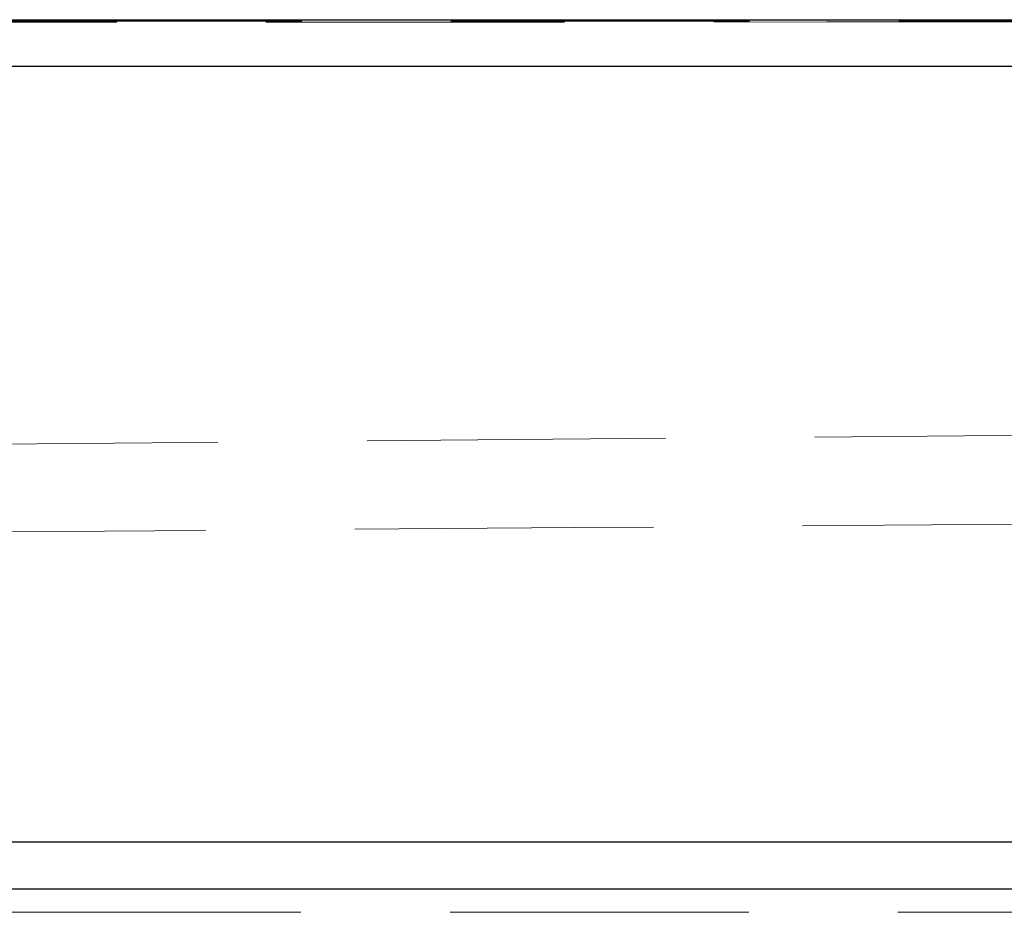
# Model space of a CAD drawing. Units: millimetres. Extents: x -7 to 2155, y 132 to 2783.
# Drawn here: x 527 to 569, y 2677 to 2715 of the extents above; entities that cross this region are included whole.
import ezdxf

# ---------------------------------------------------------------- set-up
doc = ezdxf.new("R2010")
doc.units = ezdxf.units.MM
doc.header["$LTSCALE"] = 10
doc.linetypes.add('HIDDEN', pattern=[1.905, 1.27, -0.635])

msp = doc.modelspace()

# ---------------------------------------------------------------- linework, layer by layer
at = {"color": 7, "linetype": 'Continuous', "lineweight": 25}
for p, q in [((153.519, 2715.246), (1054.519, 2715.246)), ((1054.519, 2713.246), (153.519, 2713.246)), ((153.519, 2680.246), (1054.519, 2680.246)), ((151.455, 2678.246), (1054.519, 2678.246))]:
    msp.add_line(p, q, dxfattribs=at)
at = {"color": 7, "linetype": 'HIDDEN', "lineweight": 18}
for p, q in [((153.519, 2713.246), (1054.519, 2713.246)), ((1053.519, 2677.246), (151.455, 2677.246))]:
    msp.add_line(p, q, dxfattribs=at)
at = {"color": 7, "linetype": 'HIDDEN', "lineweight": 18, "flags": 128}
for points in [[(859.478, 2699.155), (852.292, 2699.145), (844.815, 2699.132), (837.047, 2699.115), (829, 2699.094), (820.686, 2699.07), (812.108, 2699.042), (803.276, 2699.011), (794.207, 2698.976), (784.901, 2698.938), (775.371, 2698.896), (765.633, 2698.851), (755.688, 2698.802), (745.551, 2698.75), (735.239, 2698.695), (724.751, 2698.637), (714.105, 2698.575), (703.317, 2698.511), (692.388, 2698.444), (681.335, 2698.373), (670.176, 2698.3), (658.911, 2698.224), (647.557, 2698.145), (636.134, 2698.064), (624.641, 2697.98), (613.559, 2697.897), (602.446, 2697.812), (591.304, 2697.725), (580.144, 2697.636), (568.988, 2697.546), (557.836, 2697.453), (546.698, 2697.359), (534.49, 2697.253), (522.328, 2697.145), (510.227, 2697.036), (498.213, 2696.925), (486.287, 2696.813), (473.757, 2696.693), (461.37, 2696.571), (449.13, 2696.448), (437.068, 2696.324), (425.193, 2696.2), (413.515, 2696.074), (402.713, 2695.956), (392.115, 2695.837), (381.734, 2695.718), (371.592, 2695.599), (361.69, 2695.48)], [(293.818, 2692.279), (301.004, 2692.289), (308.481, 2692.302), (316.249, 2692.319), (324.297, 2692.34), (332.61, 2692.364), (341.189, 2692.392), (350.02, 2692.423), (359.089, 2692.458), (368.396, 2692.496), (377.926, 2692.538), (387.663, 2692.583), (397.608, 2692.632), (407.745, 2692.684), (418.057, 2692.739), (428.545, 2692.797), (439.191, 2692.859), (449.979, 2692.923), (460.908, 2692.991), (471.961, 2693.061), (483.12, 2693.134), (494.385, 2693.21), (505.739, 2693.289), (517.162, 2693.37), (528.655, 2693.454), (539.738, 2693.537), (550.85, 2693.622), (561.992, 2693.709), (573.152, 2693.798), (584.308, 2693.889), (595.46, 2693.981), (606.598, 2694.076), (618.807, 2694.181), (630.968, 2694.289), (643.069, 2694.398), (655.083, 2694.509), (667.009, 2694.621), (679.539, 2694.741), (691.926, 2694.863), (704.166, 2694.986), (716.228, 2695.11), (728.103, 2695.235), (739.781, 2695.36), (750.584, 2695.479), (761.182, 2695.598), (771.563, 2695.717), (781.704, 2695.836), (791.606, 2695.955)]]:
    msp.add_lwpolyline(points, dxfattribs=at)
at = {"color": 7, "linetype": 'HIDDEN', "lineweight": 18}
for points, knots in [([(996.403, 2715.232), (995.069, 2715.232), (988.403, 2715.232), (960.403, 2715.23), (848.403, 2715.22), (715.108, 2715.175), (463.179, 2715.192), (296.583, 2715.216), (156.614, 2715.237)], [0, 0, 0, 0, 0.004763, 0.023816, 0.100025, 0.404864, 0.499988, 1, 1, 1, 1]), ([(156.682, 2715.219), (158.016, 2715.218), (164.682, 2715.217), (192.682, 2715.213), (262.016, 2715.201), (368.682, 2715.162), (480.628, 2715.131), (655.908, 2715.166), (802.825, 2715.226), (923.13, 2715.233), (937.434, 2715.233)], [0, 0, 0, 0, 0.005123, 0.025616, 0.107589, 0.271533, 0.435478, 0.537733, 0.945038, 1, 1, 1, 1])]:
    msp.add_open_spline(points, degree=3, knots=knots, dxfattribs=at)

doc.saveas('drawing.dxf')
